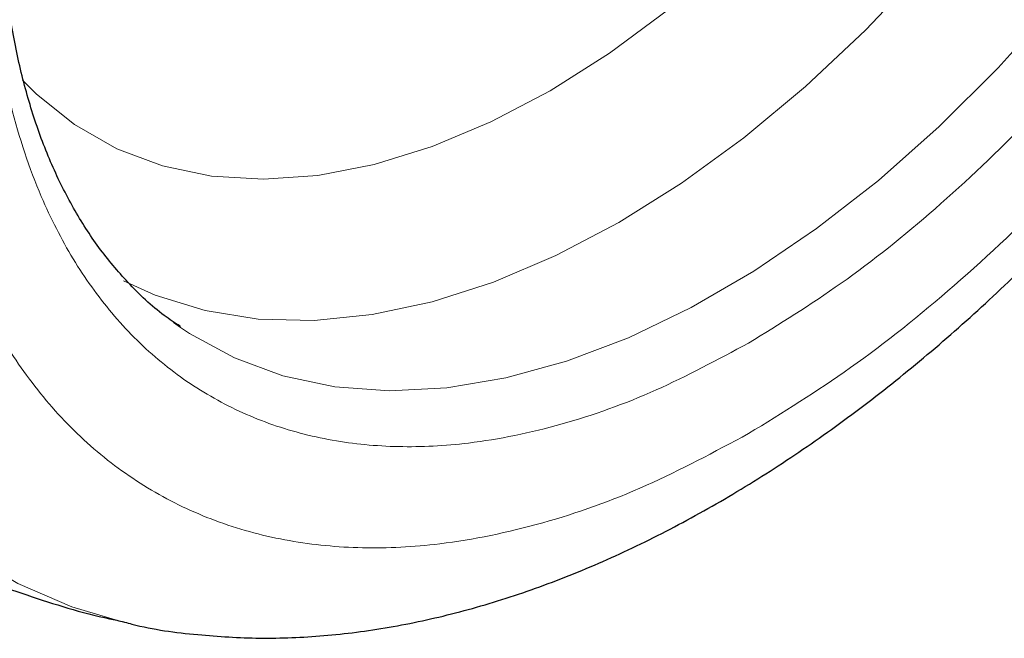
# Model space of a CAD drawing. Units: millimetres. Extents: x 0 to 210, y 0 to 297.
# Drawn here: x 178 to 181, y 93 to 95 of the extents above; entities that cross this region are included whole.
import ezdxf

# ---------------------------------------------------------------- set-up
doc = ezdxf.new("R2010")
doc.units = ezdxf.units.MM

msp = doc.modelspace()

# ---------------------------------------------------------------- linework, layer by layer
at = {"color": 7, "linetype": 'Continuous', "lineweight": 25}
msp.add_line((178.69297, 93.98307), (178.67665, 93.99467), dxfattribs=at)
at = {"color": 8, "linetype": 'Continuous', "lineweight": 18, "flags": 128}
for points in [[(178.56442, 93.30629), (178.44351, 93.34182), (178.32026, 93.39528), (178.20553, 93.46407), (178.09997, 93.54778), (178.00419, 93.64594), (177.91873, 93.75799), (177.84409, 93.88328), (177.78068, 94.0211), (177.72889, 94.17066), (177.68899, 94.33109), (177.66122, 94.50149), (177.64574, 94.68087), (177.64264, 94.86821), (177.65194, 95.06243), (177.67358, 95.26243), (177.70743, 95.46706), (177.75331, 95.67513), (177.81096, 95.88548), (177.88003, 96.09687), (177.96014, 96.30812), (178.05082, 96.518), (178.15157, 96.72532)], [(178.3308, 94.55074), (178.36283, 94.51865), (178.45012, 94.44837), (178.54669, 94.39327), (178.6517, 94.3538), (178.76426, 94.3303), (178.88341, 94.32298), (179.00813, 94.33189), (179.13736, 94.35697), (179.27, 94.39799), (179.40491, 94.45461), (179.54095, 94.52635), (179.67695, 94.61258), (179.81175, 94.71258), (179.9442, 94.8255), (180.07318, 94.95036), (180.19757, 95.08611), (180.31633, 95.23159), (180.42844, 95.38554), (180.53294, 95.54668), (180.62893, 95.7136)], [(178.56271, 94.08961), (178.63519, 94.05692), (178.74962, 94.02159), (178.87127, 94.00232), (178.99921, 93.99927), (179.13246, 94.01246), (179.27002, 94.04179), (179.41084, 94.08703), (179.55384, 94.14784), (179.69794, 94.22376), (179.84204, 94.31421), (179.98504, 94.41851), (180.12585, 94.53585), (180.26341, 94.66534), (180.39667, 94.80601), (180.52461, 94.95678), (180.64625, 95.11649)], [(180.69848, 94.72386), (180.56778, 94.57858), (180.43236, 94.44381), (180.29323, 94.32055), (180.15141, 94.20972), (180.00797, 94.11212), (179.86395, 94.02849), (179.72043, 93.95945), (179.57848, 93.9055), (179.43913, 93.86705), (179.30342, 93.84437), (179.17236, 93.83765), (179.04692, 93.84692), (178.92802, 93.87212), (178.81654, 93.91306), (178.71332, 93.96945), (178.69297, 93.98307)]]:
    msp.add_lwpolyline(points, dxfattribs=at)
at = {"color": 8, "linetype": 'Continuous', "lineweight": 18}
for points, knots in [([(179.99557, 93.7394), (179.91736, 93.69743), (179.75851, 93.6122), (179.5204, 93.52809), (179.30262, 93.48311), (179.10901, 93.47323), (178.93976, 93.48971), (178.78028, 93.53199), (178.6327, 93.60061), (178.49951, 93.69413), (178.38317, 93.81114), (178.28426, 93.94948), (178.19613, 94.12218), (178.12575, 94.33304), (178.08126, 94.58231), (178.06681, 94.84771), (178.08126, 95.1298), (178.12576, 95.43045), (178.19613, 95.72256), (178.28426, 95.99701), (178.38317, 96.24955), (178.49951, 96.50088), (178.63271, 96.74819), (178.78028, 96.98719), (178.93978, 97.21358), (179.109, 97.42562), (179.30269, 97.63863), (179.5087, 97.83716), (179.6584, 97.95152), (179.72622, 98.00332)], [0, 0, 0, 0, 0.04063444, 0.08252882, 0.12559741, 0.15926986, 0.19293937, 0.22732836, 0.2617141, 0.29610321, 0.33048892, 0.36416153, 0.39783092, 0.44090234, 0.48279607, 0.52342822, 0.56406322, 0.60595684, 0.64902544, 0.68269809, 0.71636744, 0.75075651, 0.78514232, 0.8195313, 0.85391699, 0.8875896, 0.92125895, 0.96433041, 1, 1, 1, 1]), ([(179.99557, 93.94705), (179.92467, 93.90901), (179.78067, 93.83175), (179.56482, 93.75549), (179.3674, 93.71472), (179.19187, 93.70576), (179.03845, 93.7207), (178.89387, 93.75903), (178.76008, 93.82122), (178.63934, 93.90601), (178.53387, 94.01208), (178.44421, 94.13749), (178.36431, 94.29405), (178.30052, 94.4852), (178.26017, 94.71117), (178.24707, 94.95177), (178.26017, 95.20749), (178.30051, 95.48004), (178.36431, 95.74484), (178.44421, 95.99366), (178.53387, 96.22258), (178.63933, 96.45043), (178.76008, 96.67462), (178.89386, 96.89128), (179.03844, 97.09654), (179.19187, 97.28863), (179.36739, 97.48231), (179.56481, 97.66948), (179.78066, 97.84245), (179.92467, 97.93145), (179.99557, 97.97527)], [0, 0, 0, 0, 0.0388142, 0.0788319, 0.1199757, 0.1521379, 0.1843035, 0.21715, 0.25, 0.2828466, 0.3156966, 0.3478588, 0.3800243, 0.4211651, 0.4611836, 0.5, 0.5388133, 0.5788319, 0.6199757, 0.6521378, 0.6843034, 0.71715, 0.75, 0.7828465, 0.8156965, 0.8478586, 0.8800243, 0.921165, 0.9611842, 1, 1, 1, 1]), ([(181.7495, 97.8802), (181.76148, 97.8577), (181.80874, 97.76897), (181.86451, 97.58831), (181.91011, 97.34026), (181.92427, 97.07454), (181.9099, 96.79254), (181.86538, 96.49186), (181.79501, 96.19976), (181.70687, 95.9253), (181.60797, 95.67277), (181.49163, 95.42144), (181.35843, 95.17413), (181.21086, 94.93513), (181.05137, 94.70871), (180.88213, 94.49682), (180.68851, 94.28316), (180.47073, 94.0767), (180.23262, 93.8859), (180.07378, 93.78773), (179.99557, 93.7394)], [0, 0, 0, 0, 0.0220377, 0.0869385, 0.1500646, 0.2112898, 0.2725194, 0.3356455, 0.400542, 0.4512803, 0.502014, 0.553832, 0.6056448, 0.657463, 0.709276, 0.7600144, 0.810748, 0.8756488, 0.9387738, 1, 1, 1, 1]), ([(181.62275, 97.62234), (181.64577, 97.56019), (181.69309, 97.4324), (181.7306, 97.21078), (181.74416, 96.97065), (181.73094, 96.7148), (181.69063, 96.44229), (181.62683, 96.17747), (181.54693, 95.92866), (181.45727, 95.69974), (181.35181, 95.47189), (181.23106, 95.2477), (181.09728, 95.03104), (180.9527, 94.82578), (180.79927, 94.63369), (180.62375, 94.44001), (180.42633, 94.25284), (180.21047, 94.07987), (180.06647, 93.99087), (179.99557, 93.94705)], [0, 0, 0, 0, 0.0614399, 0.1263285, 0.1892679, 0.2522024, 0.3170911, 0.3838042, 0.435954, 0.4881093, 0.541369, 0.5946341, 0.6478935, 0.7011586, 0.7533084, 0.8054637, 0.8721722, 0.9370619, 1, 1, 1, 1])]:
    msp.add_open_spline(points, degree=3, knots=knots, dxfattribs=at)
at = {"color": 7, "linetype": 'Continuous', "lineweight": 25}
for points, knots in [([(178.69261, 93.98567), (178.68022, 93.99368), (178.63686, 94.02172), (178.57436, 94.0819), (178.50496, 94.16435), (178.44677, 94.25479), (178.39688, 94.35473), (178.35557, 94.46394), (178.32296, 94.58187), (178.29925, 94.70796), (178.28461, 94.84153), (178.27917, 94.98181), (178.28302, 95.12796), (178.29615, 95.27902), (178.31848, 95.43399), (178.34981, 95.59168), (178.38979, 95.75073), (178.43777, 95.90933), (178.49244, 96.06445), (178.55103, 96.2106), (178.60718, 96.33654), (178.6614, 96.44851), (178.71594, 96.5542), (178.75691, 96.62665), (178.77805, 96.66402)], [0, 0, 0, 0, 0.0229679, 0.0804004, 0.131528, 0.1819893, 0.2319166, 0.2814657, 0.3307691, 0.379924, 0.4289947, 0.4780087, 0.5269778, 0.5758963, 0.6247337, 0.6734296, 0.7218717, 0.7698464, 0.8168923, 0.861789, 0.9019958, 0.9315336, 0.9646857, 1, 1, 1, 1]), ([(178.56498, 93.30703), (178.57053, 93.30546), (178.62474, 93.29012), (178.72845, 93.27698), (178.87525, 93.26764), (179.02191, 93.27365), (179.1718, 93.29293), (179.32421, 93.32593), (179.47818, 93.37228), (179.6328, 93.43164), (179.78723, 93.50352), (179.94064, 93.58733), (180.0923, 93.68242), (180.24154, 93.78812), (180.3877, 93.9037), (180.53014, 94.02836), (180.66813, 94.16115), (180.80074, 94.30081), (180.92662, 94.44532), (181.04277, 94.59021), (181.14322, 94.72562), (181.22749, 94.84736), (181.31627, 94.98262), (181.3749, 95.08143), (181.41178, 95.1436)], [0, 0, 0, 0, 0.0059021, 0.0576118, 0.1051494, 0.1533457, 0.2021517, 0.251462, 0.3011379, 0.3510348, 0.4010239, 0.4510017, 0.5008682, 0.5505732, 0.6000735, 0.6493178, 0.6982297, 0.7466707, 0.7943521, 0.8405699, 0.8830816, 0.9171944, 0.9479056, 1, 1, 1, 1]), ([(177.2808, 94.04989), (177.29445, 94.03455), (177.35377, 93.96785), (177.47057, 93.86178), (177.62963, 93.73339), (177.79783, 93.61994), (177.97291, 93.52084), (178.15394, 93.43613), (178.34009, 93.3676), (178.4772, 93.325), (178.55277, 93.30976), (178.56394, 93.30751)], [0, 0, 0, 0, 0.0409605, 0.1780441, 0.3137987, 0.4483622, 0.5818676, 0.7144437, 0.846197, 0.9772688, 1, 1, 1, 1])]:
    msp.add_open_spline(points, degree=3, knots=knots, dxfattribs=at)

doc.saveas('drawing.dxf')
